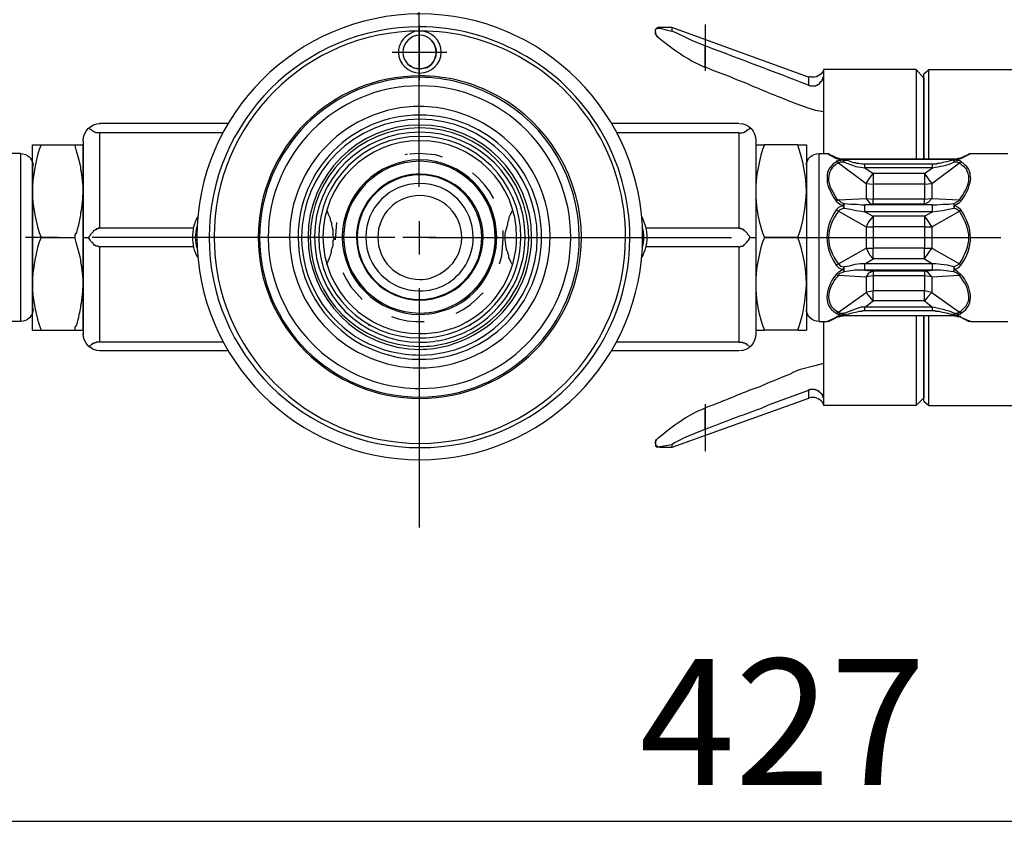
# Model space of a CAD drawing. Extents: x 9 to 200, y 4 to 288.
# Drawn here: x 53 to 89, y 83 to 113 of the extents above; entities that cross this region are included whole.
import ezdxf

# ---------------------------------------------------------------- set-up
doc = ezdxf.new("R2010")
doc.units = 0
doc.header["$MEASUREMENT"] = 0
doc.styles.add('STD', font='txt')

# ---------------------------------------------------------------- blocks, each defined once
blk = doc.blocks.new('AI9-BLK25')
at = {"color": 7}
blk.add_line((-64.165, -9.827), (64.165, -9.827), dxfattribs=at)
at = {"color": 7, "insert": (-4.68, -3.848), "char_height": 4.64266, "attachment_point": 1, "style": 'STD'}
blk.add_mtext('\\fMS Gothic|b0|i0|c128;427', dxfattribs=at)

msp = doc.modelspace()

# ---------------------------------------------------------------- linework, layer by layer
at = {"color": 7}
for p, q in [((67.908, 106.659), (67.908, 115.465)), ((67.908, 112.609), (67.908, 110.591)), ((76.767, 112.529), (76.767, 112.504)), ((77.213, 112.529), (76.767, 112.529)), ((77.213, 112.529), (77.213, 112.399)), ((82.245, 110.695), (77.213, 112.529)), ((78.445, 112.635), (78.445, 110.931)), ((78.445, 111.062), (78.445, 111.849)), ((68.931, 111.613), (66.912, 111.613)), ((82.795, 110.983), (82.795, 107.89)), ((86.203, 110.983), (82.795, 110.983)), ((82.795, 110.983), (82.795, 110.695)), ((86.203, 110.983), (82.795, 110.983)), ((86.203, 110.983), (86.203, 107.681)), ((86.491, 110.669), (86.203, 110.983)), ((86.203, 110.983), (86.203, 107.76)), ((86.491, 110.669), (86.203, 110.983)), ((86.491, 110.826), (86.674, 110.983)), ((86.674, 110.224), (86.674, 110.983)), ((86.674, 110.983), (90.763, 110.983)), ((82.245, 110.695), (82.245, 110.407)), ((82.795, 110.695), (82.795, 107.89)), ((86.491, 110.092), (86.491, 110.826)), ((86.491, 110.669), (86.491, 107.681)), ((86.491, 110.669), (86.491, 107.681)), ((86.674, 107.681), (86.674, 110.224)), ((86.491, 107.681), (86.491, 110.092)), ((60.858, 108.992), (56.14, 108.992)), ((79.676, 108.992), (74.985, 108.992)), ((56.14, 108.651), (56.14, 105.138)), ((60.675, 108.651), (56.14, 108.651)), ((67.908, 106.659), (67.908, 108.494)), ((79.676, 108.651), (75.168, 108.651)), ((79.676, 108.651), (79.676, 105.138)), ((53.677, 107.786), (53.677, 108.206)), ((53.991, 108.206), (55.249, 108.206)), ((55.249, 108.206), (55.538, 108.206)), ((80.306, 108.206), (80.62, 108.206)), ((81.852, 108.206), (80.62, 108.206)), ((81.852, 108.206), (82.166, 108.206)), ((82.166, 108.206), (82.166, 106.501)), ((53.231, 107.89), (52.916, 107.89)), ((53.231, 107.89), (53.231, 102.073)), ((53.677, 107.681), (53.598, 107.681)), ((53.598, 107.681), (53.677, 107.681)), ((53.677, 106.501), (53.677, 107.786)), ((67.463, 107.865), (67.384, 107.839)), ((67.594, 107.865), (67.568, 107.865)), ((67.882, 107.89), (67.594, 107.865)), ((68.773, 107.76), (68.511, 107.839)), ((82.219, 107.681), (82.166, 107.681)), ((82.166, 107.681), (82.219, 107.681)), ((82.166, 107.681), (82.219, 107.681)), ((82.638, 107.524), (82.638, 107.89)), ((82.638, 107.89), (82.927, 107.89)), ((82.927, 107.89), (83.267, 107.707)), ((83.005, 107.865), (83.346, 107.707)), ((83.346, 107.707), (83.267, 107.707)), ((87.644, 107.681), (83.477, 107.681)), ((83.477, 107.681), (87.644, 107.681)), ((86.203, 107.76), (86.203, 107.681)), ((87.801, 107.707), (88.142, 107.865)), ((87.854, 107.707), (87.801, 107.707)), ((87.854, 107.707), (88.221, 107.89)), ((88.221, 107.89), (89.584, 107.89)), ((53.677, 107.419), (53.677, 102.492)), ((82.638, 101.705), (82.638, 107.524)), ((83.267, 107.577), (83.163, 107.524)), ((83.346, 107.55), (83.241, 107.471)), ((83.346, 107.55), (84.368, 106.79)), ((83.529, 107.655), (83.503, 107.655)), ((83.556, 107.577), (83.503, 107.655)), ((83.556, 107.655), (83.529, 107.655)), ((83.556, 107.655), (83.529, 107.655)), ((83.556, 107.577), (83.556, 107.655)), ((84.315, 107.367), (84.315, 107.498)), ((86.806, 107.498), (84.315, 107.498)), ((86.806, 107.498), (84.315, 107.498)), ((86.806, 107.367), (84.315, 107.367)), ((84.315, 107.367), (84.63, 107.157)), ((86.517, 107.157), (86.806, 107.367)), ((86.779, 106.79), (87.801, 107.55)), ((86.806, 107.367), (86.806, 107.498)), ((87.592, 107.655), (87.592, 107.577)), ((87.618, 107.655), (87.592, 107.577)), ((87.618, 107.655), (87.592, 107.655)), ((87.618, 107.655), (87.592, 107.655)), ((87.88, 107.471), (87.801, 107.55)), ((87.959, 107.524), (87.854, 107.577)), ((70.11, 106.974), (69.874, 107.183)), ((70.32, 106.738), (70.11, 106.974)), ((84.63, 107.157), (84.63, 106.764)), ((86.517, 107.157), (84.63, 107.157)), ((86.517, 107.157), (86.517, 106.764)), ((70.503, 106.501), (70.32, 106.738)), ((84.368, 106.79), (84.368, 106.24)), ((84.368, 106.79), (84.63, 106.764)), ((84.63, 106.764), (84.63, 106.213)), ((86.517, 106.764), (84.63, 106.764)), ((86.517, 106.764), (86.779, 106.79)), ((86.517, 106.764), (86.517, 106.213)), ((86.779, 106.79), (86.779, 106.24)), ((53.677, 103.094), (53.677, 106.501)), ((70.66, 106.24), (70.503, 106.501)), ((82.166, 106.501), (82.166, 103.094)), ((83.346, 106.187), (84.368, 106.24)), ((84.368, 106.24), (84.63, 106.213)), ((86.517, 106.213), (84.63, 106.213)), ((84.63, 106.03), (84.63, 106.213)), ((86.517, 106.213), (86.779, 106.24)), ((86.517, 106.03), (86.517, 106.213)), ((86.779, 106.24), (87.801, 106.187)), ((83.346, 106.187), (83.267, 106.134)), ((83.556, 106.056), (83.503, 105.977)), ((83.556, 105.873), (83.503, 105.977)), ((83.556, 105.873), (83.556, 106.056)), ((84.315, 106.004), (84.63, 106.03)), ((86.806, 106.004), (84.315, 106.004)), ((84.315, 105.741), (84.315, 106.004)), ((86.517, 106.03), (84.63, 106.03)), ((86.517, 106.03), (86.806, 106.004)), ((86.806, 105.741), (86.806, 106.004)), ((87.592, 106.056), (87.592, 105.873)), ((87.618, 105.977), (87.592, 106.056)), ((87.618, 105.977), (87.592, 105.873)), ((87.854, 106.134), (87.801, 106.187)), ((83.346, 105.768), (83.267, 105.82)), ((83.346, 105.768), (84.368, 105.191)), ((86.806, 105.741), (84.315, 105.741)), ((84.315, 105.741), (84.63, 105.585)), ((84.63, 105.585), (84.63, 105.191)), ((86.517, 105.585), (84.63, 105.585)), ((86.517, 105.585), (86.806, 105.741)), ((86.517, 105.585), (86.517, 105.191)), ((86.779, 105.191), (87.801, 105.768)), ((87.854, 105.82), (87.801, 105.768)), ((59.6, 105.138), (56.14, 105.138)), ((64.868, 105.349), (64.842, 105.034)), ((67.908, 105.401), (67.908, 104.169)), ((67.908, 105.401), (67.908, 104.169)), ((79.676, 105.138), (76.243, 105.138)), ((84.368, 105.191), (84.368, 104.405)), ((84.368, 105.191), (84.63, 105.191)), ((84.63, 105.191), (84.63, 104.405)), ((86.517, 105.191), (84.63, 105.191)), ((86.517, 105.191), (86.517, 104.405)), ((86.517, 105.191), (86.779, 105.191)), ((86.779, 105.191), (86.779, 104.405)), ((54.646, 104.798), (53.414, 104.798)), ((53.991, 104.798), (55.249, 104.798)), ((55.538, 104.798), (55.747, 104.798)), ((64.554, 104.798), (55.878, 104.798)), ((66.047, 104.798), (57.267, 104.798)), ((66.047, 104.798), (64.239, 104.798)), ((64.842, 105.034), (64.816, 104.719)), ((67.017, 104.798), (65.785, 104.798)), ((68.537, 104.798), (67.305, 104.798)), ((68.537, 104.798), (67.305, 104.798)), ((68.275, 104.798), (76.925, 104.798)), ((69.769, 104.798), (78.576, 104.798)), ((69.769, 104.798), (71.63, 104.798)), ((78.182, 104.798), (79.414, 104.798)), ((80.096, 104.798), (80.306, 104.798)), ((81.852, 104.798), (80.62, 104.798)), ((80.646, 104.798), (89.322, 104.798)), ((56.14, 104.458), (56.14, 100.945)), ((59.6, 104.458), (56.14, 104.458)), ((70.949, 104.116), (70.975, 104.431)), ((70.975, 104.431), (71.001, 104.746)), ((79.676, 104.458), (76.243, 104.458)), ((79.676, 104.458), (79.676, 100.945)), ((83.346, 103.828), (84.368, 104.405)), ((84.368, 104.405), (84.63, 104.405)), ((84.63, 104.012), (84.63, 104.405)), ((86.517, 104.405), (84.63, 104.405)), ((86.517, 104.012), (86.779, 104.405)), ((86.517, 104.012), (86.517, 104.405)), ((86.517, 104.405), (86.779, 104.405)), ((86.779, 104.405), (87.801, 103.828)), ((70.87, 103.828), (70.949, 104.116)), ((83.267, 103.776), (83.346, 103.828)), ((83.503, 103.619), (83.556, 103.724)), ((83.556, 103.54), (83.556, 103.724)), ((84.315, 103.828), (84.63, 104.012)), ((86.806, 103.828), (84.315, 103.828)), ((84.315, 103.592), (84.315, 103.828)), ((86.517, 104.012), (84.63, 104.012)), ((86.517, 104.012), (86.806, 103.828)), ((86.806, 103.592), (86.806, 103.828)), ((87.592, 103.724), (87.592, 103.54)), ((87.592, 103.724), (87.618, 103.619)), ((87.801, 103.828), (87.854, 103.776)), ((65.104, 103.514), (65.235, 103.252)), ((83.267, 103.435), (83.346, 103.409)), ((83.346, 103.409), (84.368, 103.356)), ((83.503, 103.619), (83.556, 103.54)), ((86.806, 103.592), (84.315, 103.592)), ((84.315, 103.592), (84.63, 103.566)), ((84.63, 103.383), (84.368, 103.356)), ((84.368, 103.356), (84.368, 102.78)), ((84.63, 103.566), (84.63, 103.383)), ((86.517, 103.566), (84.63, 103.566)), ((84.63, 103.383), (84.63, 102.833)), ((86.517, 103.383), (84.63, 103.383)), ((86.517, 103.566), (86.806, 103.592)), ((86.517, 103.566), (86.517, 103.383)), ((86.517, 103.383), (86.517, 102.833)), ((86.779, 103.356), (86.517, 103.383)), ((86.779, 103.356), (87.801, 103.409)), ((86.779, 103.356), (86.779, 102.78)), ((87.592, 103.54), (87.618, 103.619)), ((87.801, 103.409), (87.854, 103.435)), ((53.677, 101.391), (53.677, 103.094)), ((65.235, 103.252), (65.392, 102.989)), ((82.166, 103.094), (82.166, 101.81)), ((67.908, 102.937), (67.908, 94.131)), ((67.908, 102.937), (67.908, 101.103)), ((70.031, 102.544), (70.241, 102.753)), ((70.241, 102.753), (70.267, 102.753)), ((83.346, 102.046), (84.368, 102.78)), ((84.63, 102.833), (84.368, 102.78)), ((84.63, 102.465), (84.63, 102.833)), ((86.517, 102.833), (84.63, 102.833)), ((86.517, 102.465), (86.517, 102.833)), ((86.779, 102.78), (86.517, 102.833)), ((86.779, 102.78), (87.801, 102.046)), ((53.677, 102.492), (53.677, 102.177)), ((69.533, 102.151), (69.796, 102.334)), ((69.796, 102.334), (70.031, 102.544)), ((84.315, 102.229), (84.63, 102.465)), ((86.806, 102.229), (84.315, 102.229)), ((84.315, 102.098), (84.315, 102.229)), ((86.517, 102.465), (84.63, 102.465)), ((86.517, 102.465), (86.806, 102.229)), ((86.806, 102.098), (86.806, 102.229)), ((53.231, 102.073), (53.231, 101.705)), ((53.677, 101.915), (53.598, 101.915)), ((66.886, 101.889), (67.148, 101.81)), ((69.271, 102.02), (69.533, 102.151)), ((82.219, 101.915), (82.166, 101.915)), ((82.927, 101.705), (83.267, 101.862)), ((82.979, 101.705), (83.346, 101.889)), ((83.267, 101.862), (83.346, 101.889)), ((87.644, 101.915), (83.477, 101.915)), ((83.503, 101.941), (83.556, 102.02)), ((83.503, 101.941), (83.529, 101.915)), ((83.529, 101.915), (83.556, 101.941)), ((83.556, 101.941), (83.556, 102.02)), ((86.806, 102.098), (84.315, 102.098)), ((86.203, 101.915), (86.203, 99.346)), ((86.203, 101.915), (86.203, 98.613)), ((86.491, 98.77), (86.491, 101.915)), ((86.491, 101.915), (86.491, 99.635)), ((86.491, 101.915), (86.491, 98.901)), ((86.674, 98.613), (86.674, 101.915)), ((87.592, 102.02), (87.592, 101.941)), ((87.592, 102.02), (87.618, 101.941)), ((87.592, 101.941), (87.618, 101.915)), ((87.618, 101.915), (87.618, 101.941)), ((87.801, 101.889), (88.142, 101.705)), ((87.801, 101.889), (87.854, 101.862)), ((87.854, 101.862), (88.221, 101.705)), ((53.231, 101.705), (52.916, 101.705)), ((66.047, 101.574), (66.074, 101.574)), ((67.148, 101.81), (67.463, 101.731)), ((67.463, 101.731), (67.777, 101.705)), ((69.769, 101.574), (69.796, 101.574)), ((82.166, 101.81), (82.166, 101.391)), ((82.638, 101.705), (82.927, 101.705)), ((82.795, 101.705), (82.795, 99.346)), ((82.795, 101.705), (82.795, 98.875)), ((88.221, 101.705), (89.584, 101.705)), ((55.249, 101.391), (55.538, 101.391)), ((80.306, 101.391), (80.568, 101.391)), ((80.568, 101.391), (80.62, 101.391)), ((81.852, 101.391), (80.62, 101.391)), ((81.852, 101.391), (81.878, 101.391)), ((81.878, 101.391), (82.166, 101.391)), ((60.675, 100.945), (56.14, 100.945)), ((79.676, 100.945), (75.168, 100.945)), ((60.858, 100.631), (56.14, 100.631)), ((79.676, 100.631), (74.985, 100.631)), ((82.795, 99.346), (82.795, 98.613)), ((86.203, 99.346), (86.203, 98.613)), ((86.491, 99.635), (86.491, 98.901)), ((82.245, 99.189), (82.245, 98.875)), ((82.245, 98.875), (77.213, 97.066)), ((78.445, 98.665), (78.445, 96.935)), ((82.795, 98.875), (82.795, 98.613)), ((86.203, 98.613), (82.795, 98.613)), ((86.203, 98.613), (82.795, 98.613)), ((86.491, 98.901), (86.203, 98.613)), ((86.491, 98.901), (86.203, 98.613)), ((86.491, 98.77), (86.674, 98.613)), ((86.674, 98.613), (90.763, 98.613)), ((78.445, 97.747), (78.445, 98.534)), ((77.213, 97.171), (77.213, 97.066)), ((76.767, 97.092), (76.767, 97.066)), ((77.213, 97.066), (76.767, 97.066))]:
    msp.add_line(p, q, dxfattribs=at)
for points in [[(76.61, 112.373), (76.61, 112.268), (76.636, 112.268), (76.636, 112.242), (76.662, 112.216), (76.689, 112.19)], [(76.689, 112.19), (76.662, 112.216), (76.636, 112.242), (76.636, 112.268), (76.61, 112.268), (76.61, 112.373)], [(76.767, 112.504), (77.055, 112.425), (77.213, 112.399)], [(82.245, 110.407), (82.271, 110.407), (82.297, 110.381), (82.507, 110.381), (82.533, 110.407), (82.559, 110.407), (82.586, 110.433), (82.612, 110.433), (82.638, 110.459), (82.664, 110.459), (82.664, 110.511), (82.691, 110.511), (82.691, 110.538), (82.717, 110.538), (82.717, 110.563), (82.743, 110.563), (82.743, 110.617), (82.769, 110.617), (82.769, 110.669), (82.795, 110.695)], [(81.642, 109.778), (82.219, 109.569), (82.507, 109.49), (82.795, 109.437)], [(56.14, 108.651), (56.009, 108.651), (55.983, 108.677), (55.957, 108.677), (55.931, 108.703), (55.904, 108.703), (55.852, 108.756), (55.826, 108.756), (55.8, 108.781), (55.747, 108.809)], [(53.677, 108.206), (53.939, 108.206), (53.991, 108.206)], [(55.538, 108.362), (55.538, 104.798), (55.538, 101.234)], [(55.538, 101.391), (55.538, 103.094), (55.538, 106.501), (55.538, 107.786), (55.538, 108.206)], [(80.306, 108.362), (80.306, 104.798), (80.306, 101.234)], [(68.511, 107.839), (68.197, 107.865), (67.882, 107.89)], [(83.267, 107.707), (83.32, 107.707), (83.346, 107.681), (83.398, 107.681), (83.451, 107.655), (83.503, 107.655)], [(83.346, 107.707), (83.372, 107.707), (83.398, 107.681), (83.451, 107.681), (83.503, 107.655), (83.529, 107.655)], [(83.529, 107.655), (83.477, 107.681), (83.398, 107.681), (83.372, 107.707), (83.346, 107.707)], [(87.618, 107.655), (87.67, 107.655), (87.723, 107.681), (87.775, 107.681), (87.801, 107.707), (87.854, 107.707)], [(87.801, 107.707), (87.749, 107.707), (87.723, 107.681), (87.67, 107.681), (87.618, 107.655)], [(87.618, 107.655), (87.644, 107.681), (87.723, 107.681), (87.749, 107.707), (87.801, 107.707)], [(83.503, 107.655), (83.451, 107.655), (83.424, 107.629), (83.346, 107.629), (83.32, 107.603), (83.267, 107.603), (83.267, 107.577)], [(83.556, 107.577), (83.398, 107.577), (83.372, 107.55), (83.346, 107.55)], [(87.801, 107.55), (87.749, 107.55), (87.723, 107.577), (87.592, 107.577)], [(87.854, 107.577), (87.854, 107.603), (87.828, 107.603), (87.801, 107.629), (87.697, 107.629), (87.644, 107.655), (87.618, 107.655)], [(84.368, 106.79), (84.499, 107), (84.63, 107.157)], [(86.517, 107.157), (86.674, 106.921), (86.779, 106.79)], [(84.368, 106.24), (84.499, 106.056), (84.63, 106.03)], [(86.517, 106.03), (86.674, 106.109), (86.779, 106.24)], [(83.267, 106.134), (83.398, 106.03), (83.503, 105.977)], [(83.503, 105.977), (83.346, 105.899), (83.267, 105.82)], [(83.346, 106.187), (83.451, 106.082), (83.556, 106.056)], [(83.556, 105.873), (83.398, 105.82), (83.346, 105.768)], [(83.556, 106.056), (83.791, 106.03), (84.027, 106.03), (84.211, 106.004), (84.315, 106.004)], [(83.556, 105.873), (83.791, 105.846), (84.001, 105.794), (84.185, 105.768), (84.315, 105.741)], [(86.806, 106.004), (86.963, 106.004), (87.172, 106.03), (87.408, 106.03), (87.592, 106.056)], [(86.806, 105.741), (86.963, 105.768), (87.172, 105.794), (87.408, 105.846), (87.592, 105.873)], [(87.592, 106.056), (87.749, 106.134), (87.801, 106.187)], [(87.801, 105.768), (87.697, 105.846), (87.592, 105.873)], [(87.618, 105.977), (87.801, 106.082), (87.854, 106.134)], [(87.854, 105.82), (87.749, 105.899), (87.618, 105.977)], [(71.342, 105.82), (71.316, 105.741), (71.289, 105.689), (71.263, 105.637), (71.211, 105.532), (71.211, 105.48), (71.184, 105.427), (71.184, 105.401), (71.158, 105.349), (71.158, 105.27), (71.132, 105.218), (71.132, 105.165)], [(84.63, 105.585), (84.447, 105.374), (84.368, 105.191)], [(86.779, 105.191), (86.622, 105.454), (86.517, 105.585)], [(56.14, 105.138), (56.088, 105.138), (56.088, 105.113), (56.036, 105.113), (56.009, 105.086), (55.983, 105.086), (55.957, 105.06), (55.931, 105.06), (55.904, 105.034), (55.904, 105.008), (55.8, 104.902), (55.8, 104.877), (55.747, 104.824), (55.747, 104.798)], [(79.676, 105.138), (79.755, 105.138), (79.755, 105.113), (79.808, 105.113), (79.834, 105.086), (79.86, 105.086), (79.86, 105.06), (79.886, 105.06), (79.913, 105.034), (79.939, 105.008), (79.965, 104.982), (79.991, 104.955), (79.991, 104.929), (80.07, 104.85), (80.07, 104.824), (80.096, 104.798)], [(56.14, 104.458), (56.114, 104.458), (56.088, 104.483), (56.009, 104.483), (56.009, 104.51), (55.957, 104.51), (55.931, 104.536), (55.904, 104.562), (55.904, 104.588), (55.878, 104.614), (55.852, 104.641), (55.826, 104.667), (55.8, 104.694), (55.8, 104.719), (55.747, 104.772), (55.747, 104.798)], [(71.001, 104.746), (71.001, 105.034), (71.001, 105.06)], [(79.676, 104.458), (79.729, 104.458), (79.755, 104.483), (79.834, 104.483), (79.834, 104.51), (79.86, 104.51), (79.886, 104.536), (79.913, 104.562), (79.939, 104.588), (79.965, 104.614), (79.991, 104.641), (79.991, 104.667), (80.017, 104.694), (80.07, 104.746), (80.07, 104.772), (80.096, 104.798)], [(84.368, 104.405), (84.499, 104.143), (84.63, 104.012)], [(83.267, 103.776), (83.372, 103.671), (83.503, 103.619)], [(83.346, 103.828), (83.424, 103.749), (83.556, 103.724)], [(84.315, 103.828), (84.158, 103.828), (83.949, 103.802), (83.739, 103.749), (83.556, 103.724)], [(87.592, 103.724), (87.356, 103.776), (87.12, 103.802), (86.936, 103.828), (86.806, 103.828)], [(87.592, 103.724), (87.723, 103.776), (87.801, 103.828)], [(87.618, 103.619), (87.775, 103.697), (87.854, 103.776)], [(83.503, 103.619), (83.346, 103.514), (83.267, 103.435)], [(83.556, 103.54), (83.372, 103.461), (83.346, 103.409)], [(84.315, 103.592), (83.949, 103.592), (83.713, 103.566), (83.556, 103.54)], [(84.63, 103.566), (84.447, 103.488), (84.368, 103.356)], [(86.779, 103.356), (86.622, 103.54), (86.517, 103.566)], [(87.592, 103.54), (87.12, 103.592), (86.806, 103.592)], [(87.801, 103.409), (87.67, 103.514), (87.592, 103.54)], [(87.854, 103.435), (87.723, 103.566), (87.618, 103.619)], [(65.392, 102.989), (65.602, 102.753), (65.812, 102.517)], [(84.63, 102.465), (84.447, 102.675), (84.368, 102.78)], [(86.779, 102.78), (86.622, 102.597), (86.517, 102.465)], [(84.315, 102.229), (84.185, 102.229), (84.001, 102.177), (83.582, 102.02), (83.556, 102.02)], [(83.267, 102.02), (83.293, 101.993), (83.32, 101.993), (83.346, 101.967), (83.398, 101.967), (83.451, 101.941), (83.503, 101.941)], [(83.503, 101.941), (83.451, 101.941), (83.424, 101.915), (83.346, 101.915), (83.32, 101.889), (83.293, 101.889), (83.267, 101.862)], [(83.346, 102.046), (83.372, 102.02), (83.556, 102.02)], [(83.346, 101.889), (83.398, 101.889), (83.451, 101.915), (83.529, 101.915)], [(87.592, 102.02), (87.749, 102.02), (87.775, 102.046), (87.801, 102.046)], [(87.618, 101.941), (87.697, 101.941), (87.723, 101.967), (87.775, 101.967), (87.801, 101.993), (87.854, 101.993), (87.854, 102.02)], [(87.854, 101.862), (87.854, 101.889), (87.801, 101.889), (87.775, 101.915), (87.723, 101.915), (87.67, 101.941), (87.618, 101.941)], [(87.618, 101.915), (87.697, 101.915), (87.723, 101.889), (87.801, 101.889)], [(67.777, 101.705), (68.066, 101.705), (68.092, 101.705)], [(53.677, 101.391), (53.991, 101.391), (55.249, 101.391)], [(56.14, 100.945), (56.036, 100.945), (56.009, 100.919), (55.957, 100.919), (55.931, 100.893), (55.878, 100.893), (55.878, 100.867), (55.852, 100.867), (55.8, 100.815), (55.747, 100.788), (55.747, 100.762)], [(79.676, 100.945), (79.808, 100.945), (79.834, 100.919), (79.886, 100.919), (79.913, 100.893), (79.965, 100.893), (79.965, 100.867), (79.991, 100.867), (80.096, 100.762)], [(82.795, 100.159), (82.481, 100.08), (81.904, 99.923), (81.642, 99.818)], [(82.795, 100.159), (82.481, 100.08), (81.904, 99.923), (81.642, 99.818)], [(77.213, 97.171), (76.925, 97.119), (76.767, 97.092)]]:
    msp.add_lwpolyline(points, dxfattribs=at)
for points, knots in [([(67.935, 113.028), (67.804, 113.028), (67.804, 113.028), (67.935, 113.028), (72.469, 113.028), (76.138, 109.333), (76.138, 104.824), (76.138, 100.29), (72.469, 96.62), (67.935, 96.62), (63.4, 96.62), (59.731, 100.29), (59.731, 104.824), (59.731, 109.333), (63.4, 113.002), (67.935, 113.028), (67.935, 113.028), (67.935, 113.028), (67.935, 113.028)], [0, 0, 0, 0, 1, 1, 1, 2, 2, 2, 3, 3, 3, 4, 4, 4, 5, 5, 5, 6, 6, 6, 6]), ([(71.63, 111.587), (74.12, 110.25), (75.667, 107.629), (75.667, 104.798), (75.667, 100.526), (72.207, 97.066), (67.935, 97.066), (63.662, 97.066), (60.177, 100.526), (60.177, 104.798), (60.177, 109.07), (63.662, 112.556), (67.935, 112.556), (69.219, 112.556), (70.503, 112.216), (71.63, 111.587), (71.63, 111.587), (71.63, 111.587), (71.63, 111.587)], [0, 0, 0, 0, 1, 1, 1, 2, 2, 2, 3, 3, 3, 4, 4, 4, 5, 5, 5, 6, 6, 6, 6]), ([(71.578, 111.455), (74.015, 110.145), (75.509, 107.577), (75.509, 104.824), (75.509, 100.631), (72.128, 97.223), (67.935, 97.223), (63.741, 97.223), (60.36, 100.631), (60.36, 104.824), (60.36, 108.992), (63.741, 112.399), (67.935, 112.399), (69.219, 112.399), (70.451, 112.084), (71.578, 111.455), (71.578, 111.455), (71.578, 111.455), (71.578, 111.455)], [0, 0, 0, 0, 1, 1, 1, 2, 2, 2, 3, 3, 3, 4, 4, 4, 5, 5, 5, 6, 6, 6, 6]), ([(67.568, 112.294), (67.673, 112.373), (67.804, 112.399), (67.935, 112.399), (68.354, 112.399), (68.721, 112.058), (68.721, 111.613), (68.721, 111.194), (68.354, 110.853), (67.935, 110.853), (67.515, 110.853), (67.148, 111.194), (67.148, 111.613), (67.148, 111.901), (67.305, 112.163), (67.568, 112.294), (67.568, 112.294), (67.568, 112.294), (67.568, 112.294)], [0, 0, 0, 0, 1, 1, 1, 2, 2, 2, 3, 3, 3, 4, 4, 4, 5, 5, 5, 6, 6, 6, 6]), ([(68.223, 111.062), (68.144, 111.036), (68.039, 111.01), (67.935, 111.01), (67.594, 111.01), (67.305, 111.272), (67.305, 111.613), (67.305, 111.954), (67.594, 112.242), (67.935, 112.242), (68.275, 112.242), (68.537, 111.954), (68.537, 111.613), (68.537, 111.402), (68.433, 111.194), (68.223, 111.062), (68.223, 111.062), (68.223, 111.062), (68.223, 111.062)], [0, 0, 0, 0, 1, 1, 1, 2, 2, 2, 3, 3, 3, 4, 4, 4, 5, 5, 5, 6, 6, 6, 6]), ([(68.302, 112.111), (68.459, 111.98), (68.537, 111.796), (68.537, 111.613), (68.537, 111.272), (68.275, 111.01), (67.935, 111.01), (67.777, 111.01), (67.646, 111.036), (67.541, 111.141)], [0, 0, 0, 0, 1, 1, 1, 2, 2, 2, 3, 3, 3, 3]), ([(81.642, 109.778), (81.073, 109.999), (80.474, 110.244), (79.913, 110.486), (79.913, 110.486), (79.624, 110.591), (79.624, 110.591), (79.624, 110.591), (79.336, 110.722), (79.336, 110.722), (79.336, 110.722), (78.759, 110.931), (78.759, 110.931), (78.759, 110.931), (78.471, 111.062), (78.471, 111.062), (78.471, 111.062), (78.445, 111.062), (78.445, 111.062)], [0, 0, 0, 0, 1, 1, 1, 2, 2, 2, 3, 3, 3, 4, 4, 4, 5, 5, 5, 6, 6, 6, 6]), ([(82.795, 110.983), (82.769, 110.826), (82.586, 110.695), (82.402, 110.695), (82.35, 110.695), (82.323, 110.695), (82.271, 110.722)], [0, 0, 0, 0, 1, 1, 1, 2, 2, 2, 2]), ([(70.791, 110.014), (72.679, 108.992), (73.884, 106.974), (73.884, 104.798), (73.884, 101.522), (71.211, 98.875), (67.935, 98.875), (64.658, 98.875), (61.985, 101.522), (61.985, 104.798), (61.985, 108.101), (64.658, 110.747), (67.935, 110.747), (68.931, 110.747), (69.9, 110.511), (70.791, 110.014), (70.791, 110.014), (70.791, 110.014), (70.791, 110.014)], [0, 0, 0, 0, 1, 1, 1, 2, 2, 2, 3, 3, 3, 4, 4, 4, 5, 5, 5, 6, 6, 6, 6]), ([(70.739, 109.962), (72.626, 108.939), (73.805, 106.947), (73.805, 104.798), (73.805, 101.548), (71.184, 98.927), (67.935, 98.927), (64.685, 98.927), (62.037, 101.548), (62.037, 104.798), (62.037, 108.048), (64.685, 110.695), (67.935, 110.695), (68.904, 110.695), (69.874, 110.433), (70.739, 109.962), (70.739, 109.962), (70.739, 109.962), (70.739, 109.962)], [0, 0, 0, 0, 1, 1, 1, 2, 2, 2, 3, 3, 3, 4, 4, 4, 5, 5, 5, 6, 6, 6, 6]), ([(65.261, 99.923), (63.479, 100.893), (62.352, 102.78), (62.352, 104.798), (62.352, 107.89), (64.842, 110.381), (67.935, 110.381), (71.001, 110.381), (73.491, 107.89), (73.491, 104.798), (73.491, 101.731), (71.001, 99.241), (67.935, 99.241), (66.991, 99.241), (66.074, 99.477), (65.261, 99.923), (65.261, 99.923), (65.261, 99.923), (65.261, 99.923)], [0, 0, 0, 0, 1, 1, 1, 2, 2, 2, 3, 3, 3, 4, 4, 4, 5, 5, 5, 6, 6, 6, 6]), ([(70.241, 109.017), (71.788, 108.179), (72.731, 106.554), (72.731, 104.824), (72.731, 102.151), (70.582, 100.001), (67.935, 100.001), (65.287, 100.001), (63.138, 102.151), (63.138, 104.824), (63.138, 107.471), (65.287, 109.621), (67.935, 109.621), (68.747, 109.621), (69.533, 109.411), (70.241, 109.017), (70.241, 109.017), (70.241, 109.017), (70.241, 109.017)], [0, 0, 0, 0, 1, 1, 1, 2, 2, 2, 3, 3, 3, 4, 4, 4, 5, 5, 5, 6, 6, 6, 6]), ([(65.785, 100.867), (64.344, 101.653), (63.453, 103.173), (63.453, 104.824), (63.453, 107.288), (65.445, 109.306), (67.935, 109.306), (70.424, 109.306), (72.416, 107.288), (72.416, 104.824), (72.416, 102.334), (70.424, 100.316), (67.935, 100.316), (67.175, 100.316), (66.441, 100.526), (65.785, 100.867), (65.785, 100.867), (65.785, 100.867), (65.785, 100.867)], [0, 0, 0, 0, 1, 1, 1, 2, 2, 2, 3, 3, 3, 4, 4, 4, 5, 5, 5, 6, 6, 6, 6]), ([(65.838, 100.998), (64.449, 101.758), (63.584, 103.225), (63.584, 104.798), (63.584, 107.21), (65.523, 109.149), (67.935, 109.149), (70.32, 109.149), (72.259, 107.21), (72.259, 104.798), (72.259, 102.413), (70.32, 100.473), (67.935, 100.473), (67.201, 100.473), (66.493, 100.657), (65.838, 100.998), (65.838, 100.998), (65.838, 100.998), (65.838, 100.998)], [0, 0, 0, 0, 1, 1, 1, 2, 2, 2, 3, 3, 3, 4, 4, 4, 5, 5, 5, 6, 6, 6, 6]), ([(69.9, 101.207), (69.297, 100.867), (68.616, 100.683), (67.935, 100.683), (65.654, 100.683), (63.82, 102.544), (63.82, 104.824), (63.82, 107.079), (65.654, 108.939), (67.935, 108.939), (70.215, 108.939), (72.05, 107.079), (72.05, 104.824), (72.05, 103.304), (71.237, 101.915), (69.9, 101.207), (69.9, 101.207), (69.9, 101.207), (69.9, 101.207)], [0, 0, 0, 0, 1, 1, 1, 2, 2, 2, 3, 3, 3, 4, 4, 4, 5, 5, 5, 6, 6, 6, 6]), ([(69.848, 101.286), (69.271, 100.945), (68.616, 100.788), (67.935, 100.788), (65.707, 100.788), (63.898, 102.597), (63.898, 104.798), (63.898, 107.026), (65.707, 108.834), (67.935, 108.834), (70.162, 108.834), (71.945, 107.026), (71.945, 104.798), (71.945, 103.33), (71.158, 101.993), (69.848, 101.286), (69.848, 101.286), (69.848, 101.286), (69.848, 101.286)], [0, 0, 0, 0, 1, 1, 1, 2, 2, 2, 3, 3, 3, 4, 4, 4, 5, 5, 5, 6, 6, 6, 6]), ([(79.676, 108.651), (79.817, 108.658), (79.799, 108.621), (79.913, 108.703), (79.913, 108.703), (79.939, 108.703), (79.939, 108.703), (79.939, 108.703), (79.965, 108.73), (79.965, 108.73), (79.965, 108.73), (79.991, 108.756), (79.991, 108.756), (79.991, 108.756), (80.017, 108.756), (80.017, 108.756), (80.017, 108.756), (80.07, 108.809), (80.07, 108.809), (80.07, 108.809), (80.096, 108.809), (80.096, 108.809)], [0, 0, 0, 0, 1, 1, 1, 2, 2, 2, 3, 3, 3, 4, 4, 4, 5, 5, 5, 6, 6, 6, 7, 7, 7, 7]), ([(69.796, 101.417), (69.219, 101.103), (68.59, 100.945), (67.935, 100.945), (65.785, 100.945), (64.056, 102.675), (64.056, 104.824), (64.056, 106.947), (65.785, 108.677), (67.935, 108.677), (70.084, 108.677), (71.814, 106.947), (71.814, 104.824), (71.814, 103.383), (71.027, 102.098), (69.796, 101.417), (69.796, 101.417), (69.796, 101.417), (69.796, 101.417)], [0, 0, 0, 0, 1, 1, 1, 2, 2, 2, 3, 3, 3, 4, 4, 4, 5, 5, 5, 6, 6, 6, 6]), ([(69.717, 101.548), (69.166, 101.26), (68.563, 101.103), (67.935, 101.103), (65.864, 101.103), (64.213, 102.753), (64.213, 104.798), (64.213, 106.869), (65.864, 108.52), (67.935, 108.52), (69.979, 108.52), (71.656, 106.869), (71.656, 104.798), (71.656, 103.435), (70.896, 102.203), (69.717, 101.548), (69.717, 101.548), (69.717, 101.548), (69.717, 101.548)], [0, 0, 0, 0, 1, 1, 1, 2, 2, 2, 3, 3, 3, 4, 4, 4, 5, 5, 5, 6, 6, 6, 6]), ([(55.538, 106.501), (55.544, 106.73), (55.507, 107.065), (55.459, 107.288), (55.478, 107.507), (55.234, 108.033), (55.249, 108.206)], [0, 0, 0, 0, 1, 1, 1, 2, 2, 2, 2]), ([(69.638, 101.679), (69.114, 101.391), (68.537, 101.26), (67.935, 101.26), (65.969, 101.26), (64.37, 102.833), (64.37, 104.824), (64.37, 106.79), (65.969, 108.362), (67.935, 108.362), (69.9, 108.362), (71.499, 106.79), (71.499, 104.824), (71.499, 103.514), (70.791, 102.308), (69.638, 101.679), (69.638, 101.679), (69.638, 101.679), (69.638, 101.679)], [0, 0, 0, 0, 1, 1, 1, 2, 2, 2, 3, 3, 3, 4, 4, 4, 5, 5, 5, 6, 6, 6, 6]), ([(69.297, 102.308), (68.878, 102.098), (68.406, 101.967), (67.935, 101.967), (66.362, 101.967), (65.078, 103.252), (65.078, 104.824), (65.078, 106.37), (66.362, 107.655), (67.935, 107.655), (69.507, 107.655), (70.765, 106.37), (70.765, 104.824), (70.765, 103.776), (70.215, 102.806), (69.297, 102.308), (69.297, 102.308), (69.297, 102.308), (69.297, 102.308)], [0, 0, 0, 0, 1, 1, 1, 2, 2, 2, 3, 3, 3, 4, 4, 4, 5, 5, 5, 6, 6, 6, 6]), ([(69.271, 102.361), (68.852, 102.125), (68.406, 102.02), (67.935, 102.02), (66.388, 102.02), (65.13, 103.278), (65.13, 104.798), (65.13, 106.345), (66.388, 107.603), (67.935, 107.603), (69.481, 107.603), (70.713, 106.345), (70.713, 104.798), (70.713, 103.776), (70.162, 102.858), (69.271, 102.361), (69.271, 102.361), (69.271, 102.361), (69.271, 102.361)], [0, 0, 0, 0, 1, 1, 1, 2, 2, 2, 3, 3, 3, 4, 4, 4, 5, 5, 5, 6, 6, 6, 6]), ([(69.271, 102.361), (68.852, 102.125), (68.406, 102.02), (67.935, 102.02), (66.388, 102.02), (65.13, 103.278), (65.13, 104.824), (65.13, 106.345), (66.388, 107.603), (67.935, 107.603), (69.481, 107.603), (70.739, 106.345), (70.739, 104.824), (70.739, 103.776), (70.162, 102.833), (69.271, 102.361), (69.271, 102.361), (69.271, 102.361), (69.271, 102.361)], [0, 0, 0, 0, 1, 1, 1, 2, 2, 2, 3, 3, 3, 4, 4, 4, 5, 5, 5, 6, 6, 6, 6]), ([(83.163, 107.524), (82.96, 107.27), (82.921, 107.263), (82.927, 106.895), (82.907, 106.718), (83.156, 106.277), (83.267, 106.134)], [0, 0, 0, 0, 1, 1, 1, 2, 2, 2, 2]), ([(83.241, 107.471), (83.043, 107.349), (82.976, 107.115), (82.979, 106.895), (82.979, 106.895), (83.031, 106.685), (83.031, 106.685), (83.031, 106.685), (83.084, 106.58), (83.084, 106.58), (83.084, 106.58), (83.136, 106.475), (83.136, 106.475), (83.136, 106.475), (83.293, 106.213), (83.293, 106.213), (83.293, 106.213), (83.346, 106.187), (83.346, 106.187)], [0, 0, 0, 0, 1, 1, 1, 2, 2, 2, 3, 3, 3, 4, 4, 4, 5, 5, 5, 6, 6, 6, 6]), ([(84.315, 107.498), (84.119, 107.484), (84.165, 107.529), (84.027, 107.524), (84.027, 107.524), (83.975, 107.55), (83.975, 107.55), (83.975, 107.55), (83.896, 107.55), (83.896, 107.55), (83.896, 107.55), (83.844, 107.577), (83.844, 107.577), (83.844, 107.577), (83.687, 107.629), (83.687, 107.629), (83.687, 107.629), (83.582, 107.629), (83.582, 107.629), (83.582, 107.629), (83.556, 107.655), (83.556, 107.655)], [0, 0, 0, 0, 1, 1, 1, 2, 2, 2, 3, 3, 3, 4, 4, 4, 5, 5, 5, 6, 6, 6, 7, 7, 7, 7]), ([(84.315, 107.498), (84.119, 107.484), (84.165, 107.529), (84.027, 107.524), (84.027, 107.524), (83.975, 107.55), (83.975, 107.55), (83.975, 107.55), (83.896, 107.55), (83.896, 107.55), (83.896, 107.55), (83.844, 107.577), (83.844, 107.577), (83.844, 107.577), (83.687, 107.629), (83.687, 107.629), (83.687, 107.629), (83.582, 107.629), (83.582, 107.629), (83.582, 107.629), (83.556, 107.655), (83.556, 107.655)], [0, 0, 0, 0, 1, 1, 1, 2, 2, 2, 3, 3, 3, 4, 4, 4, 5, 5, 5, 6, 6, 6, 7, 7, 7, 7]), ([(87.592, 107.655), (87.412, 107.597), (87.225, 107.572), (87.068, 107.524), (86.888, 107.535), (87.083, 107.483), (86.806, 107.498)], [0, 0, 0, 0, 1, 1, 1, 2, 2, 2, 2]), ([(87.592, 107.655), (87.412, 107.597), (87.225, 107.572), (87.068, 107.524), (86.888, 107.535), (87.083, 107.483), (86.806, 107.498)], [0, 0, 0, 0, 1, 1, 1, 2, 2, 2, 2]), ([(87.801, 106.187), (87.942, 106.353), (88.174, 106.751), (88.142, 106.974), (88.142, 106.974), (88.142, 107.052), (88.142, 107.052), (88.142, 107.052), (88.116, 107.157), (88.116, 107.157), (88.116, 107.157), (88.09, 107.235), (88.09, 107.235), (88.09, 107.235), (88.064, 107.315), (88.064, 107.315), (88.064, 107.315), (87.985, 107.393), (87.985, 107.393), (87.985, 107.393), (87.906, 107.446), (87.906, 107.446), (87.906, 107.446), (87.88, 107.471), (87.88, 107.471)], [0, 0, 0, 0, 1, 1, 1, 2, 2, 2, 3, 3, 3, 4, 4, 4, 5, 5, 5, 6, 6, 6, 7, 7, 7, 8, 8, 8, 8]), ([(87.854, 106.134), (88.091, 106.459), (88.144, 106.586), (88.221, 106.974), (88.221, 106.974), (88.194, 107.052), (88.194, 107.052), (88.194, 107.052), (88.194, 107.157), (88.194, 107.157), (88.194, 107.157), (88.168, 107.235), (88.168, 107.235), (88.168, 107.235), (88.116, 107.341), (88.116, 107.341), (88.116, 107.341), (88.064, 107.419), (88.064, 107.419), (88.064, 107.419), (87.985, 107.471), (87.985, 107.471), (87.985, 107.471), (87.959, 107.524), (87.959, 107.524)], [0, 0, 0, 0, 1, 1, 1, 2, 2, 2, 3, 3, 3, 4, 4, 4, 5, 5, 5, 6, 6, 6, 7, 7, 7, 8, 8, 8, 8]), ([(66.807, 106.843), (67.148, 107.026), (67.541, 107.131), (67.935, 107.131), (69.219, 107.131), (70.267, 106.082), (70.267, 104.824), (70.267, 103.54), (69.219, 102.492), (67.935, 102.492), (66.65, 102.492), (65.602, 103.54), (65.602, 104.824), (65.602, 105.663), (66.074, 106.423), (66.807, 106.843), (66.807, 106.843), (66.807, 106.843), (66.807, 106.843)], [0, 0, 0, 0, 1, 1, 1, 2, 2, 2, 3, 3, 3, 4, 4, 4, 5, 5, 5, 6, 6, 6, 6]), ([(69.035, 102.806), (68.695, 102.623), (68.328, 102.517), (67.935, 102.517), (66.677, 102.517), (65.628, 103.54), (65.628, 104.798), (65.628, 106.082), (66.677, 107.105), (67.935, 107.105), (69.193, 107.105), (70.215, 106.082), (70.215, 104.798), (70.215, 103.959), (69.769, 103.2), (69.035, 102.806), (69.035, 102.806), (69.035, 102.806), (69.035, 102.806)], [0, 0, 0, 0, 1, 1, 1, 2, 2, 2, 3, 3, 3, 4, 4, 4, 5, 5, 5, 6, 6, 6, 6]), ([(68.878, 103.069), (68.59, 102.911), (68.275, 102.833), (67.935, 102.833), (66.834, 102.833), (65.943, 103.724), (65.943, 104.798), (65.943, 105.899), (66.834, 106.79), (67.935, 106.79), (69.035, 106.79), (69.9, 105.899), (69.9, 104.798), (69.9, 104.09), (69.507, 103.409), (68.878, 103.069), (68.878, 103.069), (68.878, 103.069), (68.878, 103.069)], [0, 0, 0, 0, 1, 1, 1, 2, 2, 2, 3, 3, 3, 4, 4, 4, 5, 5, 5, 6, 6, 6, 6]), ([(55.249, 104.798), (55.249, 104.798), (55.249, 104.902), (55.249, 104.902), (55.249, 104.902), (55.302, 104.982), (55.302, 104.982), (55.302, 104.982), (55.354, 105.191), (55.354, 105.191), (55.354, 105.191), (55.38, 105.27), (55.38, 105.27), (55.392, 105.423), (55.475, 105.606), (55.459, 105.715), (55.497, 105.925), (55.542, 106.291), (55.538, 106.501)], [0, 0, 0, 0, 1, 1, 1, 2, 2, 2, 3, 3, 3, 4, 4, 4, 5, 5, 5, 6, 6, 6, 6]), ([(68.669, 103.461), (68.459, 103.33), (68.197, 103.252), (67.935, 103.252), (67.07, 103.252), (66.388, 103.959), (66.388, 104.798), (66.388, 105.663), (67.07, 106.345), (67.935, 106.345), (68.773, 106.345), (69.481, 105.663), (69.481, 104.798), (69.481, 104.248), (69.166, 103.724), (68.669, 103.461), (68.669, 103.461), (68.669, 103.461), (68.669, 103.461)], [0, 0, 0, 0, 1, 1, 1, 2, 2, 2, 3, 3, 3, 4, 4, 4, 5, 5, 5, 6, 6, 6, 6]), ([(59.757, 104.064), (59.626, 104.3), (59.574, 104.562), (59.574, 104.798), (59.574, 105.06), (59.626, 105.322), (59.757, 105.558)], [0, 0, 0, 0, 1, 1, 1, 2, 2, 2, 2]), ([(64.501, 105.82), (64.55, 105.711), (64.572, 105.603), (64.632, 105.506), (64.632, 105.506), (64.632, 105.454), (64.632, 105.454), (64.632, 105.454), (64.658, 105.401), (64.658, 105.401), (64.658, 105.401), (64.658, 105.374), (64.658, 105.374), (64.658, 105.374), (64.685, 105.349), (64.685, 105.349), (64.685, 105.349), (64.685, 105.27), (64.685, 105.27), (64.721, 105.14), (64.745, 105.014), (64.737, 104.877), (64.737, 104.877), (64.763, 104.798), (64.763, 104.798), (64.763, 104.798), (64.763, 104.746), (64.763, 104.746), (64.763, 104.746), (64.737, 104.694), (64.737, 104.694), (64.737, 104.694), (64.737, 104.483), (64.737, 104.483), (64.737, 104.483), (64.711, 104.431), (64.711, 104.431)], [0, 0, 0, 0, 1, 1, 1, 2, 2, 2, 3, 3, 3, 4, 4, 4, 5, 5, 5, 6, 6, 6, 7, 7, 7, 8, 8, 8, 9, 9, 9, 10, 10, 10, 11, 11, 11, 12, 12, 12, 12]), ([(76.112, 105.558), (76.217, 105.322), (76.295, 105.06), (76.295, 104.798), (76.295, 104.562), (76.217, 104.3), (76.112, 104.064)], [0, 0, 0, 0, 1, 1, 1, 2, 2, 2, 2]), ([(59.731, 104.431), (59.705, 104.536), (59.679, 104.667), (59.679, 104.798), (59.679, 104.929), (59.705, 105.06), (59.731, 105.191)], [0, 0, 0, 0, 1, 1, 1, 2, 2, 2, 2]), ([(71.342, 103.802), (71.342, 103.802), (71.316, 103.828), (71.316, 103.828), (71.316, 103.828), (71.289, 103.907), (71.289, 103.907), (71.289, 103.907), (71.237, 104.012), (71.237, 104.012), (71.237, 104.012), (71.211, 104.038), (71.211, 104.038), (71.211, 104.038), (71.211, 104.143), (71.211, 104.143), (71.211, 104.143), (71.184, 104.169), (71.184, 104.169), (71.184, 104.169), (71.184, 104.221), (71.184, 104.221), (71.184, 104.221), (71.158, 104.274), (71.158, 104.274), (71.158, 104.274), (71.158, 104.3), (71.158, 104.3), (71.158, 104.3), (71.132, 104.326), (71.132, 104.326), (71.101, 104.654), (71.025, 104.823), (71.132, 105.165)], [0, 0, 0, 0, 1, 1, 1, 2, 2, 2, 3, 3, 3, 4, 4, 4, 5, 5, 5, 6, 6, 6, 7, 7, 7, 8, 8, 8, 9, 9, 9, 10, 10, 10, 11, 11, 11, 11]), ([(76.112, 105.191), (76.165, 105.06), (76.165, 104.929), (76.165, 104.798), (76.165, 104.667), (76.165, 104.536), (76.112, 104.431)], [0, 0, 0, 0, 1, 1, 1, 2, 2, 2, 2]), ([(55.538, 103.094), (55.543, 103.304), (55.507, 103.682), (55.459, 103.881), (55.473, 104.092), (55.249, 104.62), (55.249, 104.798)], [0, 0, 0, 0, 1, 1, 1, 2, 2, 2, 2]), ([(64.501, 103.802), (64.609, 103.982), (64.584, 104.024), (64.658, 104.169), (64.658, 104.169), (64.658, 104.195), (64.658, 104.195), (64.658, 104.195), (64.685, 104.248), (64.685, 104.248), (64.685, 104.248), (64.685, 104.352), (64.685, 104.352), (64.685, 104.352), (64.711, 104.405), (64.711, 104.405), (64.711, 104.405), (64.711, 104.431), (64.711, 104.431)], [0, 0, 0, 0, 1, 1, 1, 2, 2, 2, 3, 3, 3, 4, 4, 4, 5, 5, 5, 6, 6, 6, 6]), ([(87.801, 102.046), (87.971, 102.184), (88.164, 102.354), (88.142, 102.597), (88.126, 102.99), (88.018, 103.101), (87.801, 103.409)], [0, 0, 0, 0, 1, 1, 1, 2, 2, 2, 2]), ([(55.249, 101.391), (55.249, 101.391), (55.249, 101.496), (55.249, 101.496), (55.249, 101.496), (55.302, 101.574), (55.302, 101.574), (55.302, 101.574), (55.328, 101.679), (55.328, 101.679), (55.328, 101.679), (55.354, 101.784), (55.354, 101.784), (55.354, 101.784), (55.38, 101.862), (55.38, 101.862), (55.392, 101.995), (55.47, 102.217), (55.459, 102.308), (55.497, 102.517), (55.542, 102.883), (55.538, 103.094)], [0, 0, 0, 0, 1, 1, 1, 2, 2, 2, 3, 3, 3, 4, 4, 4, 5, 5, 5, 6, 6, 6, 7, 7, 7, 7]), ([(84.315, 102.098), (84.315, 102.098), (84.237, 102.098), (84.237, 102.098), (84.237, 102.098), (84.211, 102.073), (84.211, 102.073), (84.211, 102.073), (84.106, 102.073), (84.106, 102.073), (84.106, 102.073), (84.027, 102.046), (84.027, 102.046), (83.897, 102.051), (83.667, 101.946), (83.556, 101.941)], [0, 0, 0, 0, 1, 1, 1, 2, 2, 2, 3, 3, 3, 4, 4, 4, 5, 5, 5, 5]), ([(87.592, 101.941), (87.413, 102), (87.225, 102.025), (87.068, 102.073), (87.068, 102.073), (86.936, 102.073), (86.936, 102.073), (86.936, 102.073), (86.91, 102.098), (86.91, 102.098), (86.91, 102.098), (86.806, 102.098), (86.806, 102.098)], [0, 0, 0, 0, 1, 1, 1, 2, 2, 2, 3, 3, 3, 4, 4, 4, 4]), ([(78.445, 98.534), (79.027, 98.746), (79.595, 98.997), (80.174, 99.216), (80.174, 99.216), (80.463, 99.32), (80.463, 99.32), (80.463, 99.32), (80.751, 99.452), (80.751, 99.452), (80.751, 99.452), (81.039, 99.556), (81.039, 99.556), (81.039, 99.556), (81.328, 99.687), (81.328, 99.687), (81.328, 99.687), (81.616, 99.792), (81.616, 99.792), (81.616, 99.792), (81.642, 99.818), (81.642, 99.818)], [0, 0, 0, 0, 1, 1, 1, 2, 2, 2, 3, 3, 3, 4, 4, 4, 5, 5, 5, 6, 6, 6, 7, 7, 7, 7]), ([(78.445, 98.534), (79.027, 98.746), (79.595, 98.997), (80.174, 99.216), (80.174, 99.216), (80.463, 99.32), (80.463, 99.32), (80.463, 99.32), (80.751, 99.452), (80.751, 99.452), (80.751, 99.452), (81.039, 99.556), (81.039, 99.556), (81.039, 99.556), (81.328, 99.687), (81.328, 99.687), (81.328, 99.687), (81.616, 99.792), (81.616, 99.792), (81.616, 99.792), (81.642, 99.818), (81.642, 99.818)], [0, 0, 0, 0, 1, 1, 1, 2, 2, 2, 3, 3, 3, 4, 4, 4, 5, 5, 5, 6, 6, 6, 7, 7, 7, 7]), ([(78.445, 97.747), (79.123, 98.009), (79.802, 98.268), (80.489, 98.508), (80.489, 98.508), (80.777, 98.639), (80.777, 98.639), (80.777, 98.639), (82.219, 99.163), (82.219, 99.163), (82.219, 99.163), (82.245, 99.189), (82.245, 99.189)], [0, 0, 0, 0, 1, 1, 1, 2, 2, 2, 3, 3, 3, 4, 4, 4, 4]), ([(82.245, 99.189), (82.245, 99.189), (82.297, 99.189), (82.297, 99.189), (82.297, 99.189), (82.297, 99.216), (82.297, 99.216), (82.35, 99.216), (82.402, 99.216), (82.455, 99.216), (82.455, 99.216), (82.481, 99.216), (82.481, 99.216), (82.481, 99.216), (82.507, 99.189), (82.507, 99.189), (82.507, 99.189), (82.533, 99.189), (82.533, 99.189), (82.533, 99.189), (82.559, 99.163), (82.559, 99.163), (82.559, 99.163), (82.612, 99.163), (82.612, 99.163), (82.612, 99.163), (82.612, 99.137), (82.612, 99.137), (82.612, 99.137), (82.638, 99.137), (82.638, 99.137), (82.638, 99.137), (82.664, 99.111), (82.664, 99.111), (82.664, 99.111), (82.717, 99.058), (82.717, 99.058), (82.717, 99.058), (82.717, 99.032), (82.717, 99.032), (82.717, 99.032), (82.743, 99.032), (82.743, 99.032), (82.743, 99.032), (82.743, 98.979), (82.743, 98.979), (82.743, 98.979), (82.769, 98.953), (82.769, 98.953), (82.769, 98.953), (82.769, 98.927), (82.769, 98.927), (82.769, 98.927), (82.795, 98.901), (82.795, 98.901), (82.795, 98.901), (82.795, 98.875), (82.795, 98.875)], [0, 0, 0, 0, 1, 1, 1, 2, 2, 2, 3, 3, 3, 4, 4, 4, 5, 5, 5, 6, 6, 6, 7, 7, 7, 8, 8, 8, 9, 9, 9, 10, 10, 10, 11, 11, 11, 12, 12, 12, 13, 13, 13, 14, 14, 14, 15, 15, 15, 16, 16, 16, 17, 17, 17, 18, 18, 18, 19, 19, 19, 19]), ([(82.271, 98.901), (82.323, 98.927), (82.35, 98.927), (82.402, 98.927), (82.586, 98.927), (82.769, 98.796), (82.795, 98.613)], [0, 0, 0, 0, 1, 1, 1, 2, 2, 2, 2]), ([(76.61, 97.223), (76.61, 97.223), (76.61, 97.119), (76.61, 97.119), (76.61, 97.119), (76.636, 97.119), (76.636, 97.119), (76.636, 97.119), (76.636, 97.092), (76.636, 97.092), (76.68, 97.092), (76.723, 97.092), (76.767, 97.092)], [0, 0, 0, 0, 1, 1, 1, 2, 2, 2, 3, 3, 3, 4, 4, 4, 4])]:
    msp.add_open_spline(points, degree=3, knots=knots, dxfattribs=at)
for points in [[(76.61, 112.373), (76.596, 112.501), (76.659, 112.511), (76.767, 112.504)], [(76.61, 112.399), (76.61, 112.477), (76.689, 112.556), (76.767, 112.556)], [(78.445, 111.849), (78.01, 112.007), (77.636, 112.206), (77.213, 112.399)], [(76.689, 112.19), (77.264, 111.713), (77.76, 111.354), (78.445, 111.062)], [(82.245, 110.407), (80.979, 110.89), (79.712, 111.37), (78.445, 111.849)], [(55.538, 108.362), (55.538, 108.703), (55.826, 108.992), (56.166, 108.992)], [(79.703, 108.992), (80.043, 108.992), (80.306, 108.703), (80.306, 108.362)], [(53.991, 108.206), (53.818, 107.808), (53.65, 106.94), (53.677, 106.501)], [(80.62, 108.206), (80.447, 107.808), (80.279, 106.939), (80.306, 106.501)], [(82.166, 106.501), (82.165, 107.082), (82.035, 107.655), (81.852, 108.206)], [(53.231, 107.89), (53.493, 107.89), (53.677, 107.707), (53.703, 107.446)], [(82.166, 107.446), (82.166, 107.707), (82.376, 107.89), (82.638, 107.89)], [(82.927, 107.89), (82.953, 107.89), (82.979, 107.89), (83.005, 107.89)], [(88.142, 107.89), (88.168, 107.89), (88.194, 107.89), (88.221, 107.89)], [(83.293, 107.603), (83.32, 107.577), (83.32, 107.577), (83.346, 107.55)], [(83.556, 107.577), (83.971, 107.425), (83.857, 107.415), (84.315, 107.367)], [(86.806, 107.367), (87.095, 107.423), (87.311, 107.43), (87.592, 107.577)], [(87.801, 107.55), (87.828, 107.577), (87.854, 107.603), (87.88, 107.603)], [(53.677, 106.501), (53.652, 105.991), (53.813, 105.274), (53.991, 104.798)], [(80.306, 106.501), (80.287, 106.023), (80.427, 105.227), (80.62, 104.798)], [(81.852, 104.798), (82.055, 105.34), (82.145, 105.923), (82.166, 106.501)], [(83.267, 105.82), (82.809, 105.122), (82.803, 104.476), (83.267, 103.776)], [(83.346, 105.768), (82.872, 105.136), (82.859, 104.446), (83.346, 103.828)], [(87.801, 103.828), (88.267, 104.573), (88.256, 105.017), (87.801, 105.768)], [(87.854, 103.776), (88.34, 104.452), (88.31, 105.144), (87.854, 105.82)], [(53.991, 104.798), (53.818, 104.401), (53.65, 103.533), (53.677, 103.094)], [(80.62, 104.798), (80.447, 104.401), (80.279, 103.532), (80.306, 103.094)], [(82.166, 103.094), (82.163, 103.674), (82.042, 104.246), (81.852, 104.798)], [(83.267, 103.435), (82.918, 103.061), (82.705, 102.313), (83.267, 102.02)], [(83.346, 103.409), (82.978, 103.01), (82.759, 102.37), (83.346, 102.046)], [(87.854, 102.02), (88.423, 102.323), (88.218, 103.045), (87.854, 103.435)], [(53.677, 103.094), (53.655, 102.571), (53.809, 101.881), (53.991, 101.391)], [(80.306, 103.094), (80.289, 102.611), (80.426, 101.825), (80.62, 101.391)], [(81.852, 101.391), (82.036, 101.84), (82.158, 102.601), (82.166, 103.094)], [(87.592, 102.02), (87.421, 102.094), (86.993, 102.217), (86.806, 102.229)], [(53.703, 102.177), (53.703, 101.915), (53.493, 101.705), (53.231, 101.705)], [(82.638, 101.705), (82.376, 101.705), (82.166, 101.915), (82.166, 102.177)], [(83.346, 102.073), (83.32, 102.046), (83.32, 102.046), (83.293, 102.02)], [(87.88, 102.02), (87.854, 102.046), (87.828, 102.046), (87.801, 102.073)], [(83.005, 101.731), (82.979, 101.705), (82.953, 101.705), (82.927, 101.705)], [(88.221, 101.705), (88.194, 101.705), (88.168, 101.705), (88.142, 101.731)], [(56.166, 100.631), (55.826, 100.631), (55.538, 100.919), (55.538, 101.26)], [(80.306, 101.26), (80.306, 100.919), (80.043, 100.631), (79.703, 100.631)], [(76.689, 97.407), (77.319, 97.912), (77.711, 98.217), (78.445, 98.534)], [(76.689, 97.407), (77.319, 97.912), (77.711, 98.217), (78.445, 98.534)], [(78.445, 97.747), (78.085, 97.588), (77.522, 97.391), (77.213, 97.171)], [(76.61, 97.223), (76.598, 97.296), (76.637, 97.361), (76.689, 97.407)], [(76.689, 97.407), (76.637, 97.361), (76.598, 97.296), (76.61, 97.223)], [(76.767, 97.066), (76.689, 97.066), (76.61, 97.145), (76.61, 97.223)]]:
    msp.add_open_spline(points, degree=3, dxfattribs=at)

# ---------------------------------------------------------------- block references
msp.add_blockref('AI9-BLK25', (80.699, 93.139), dxfattribs=at)

doc.saveas('drawing.dxf')
